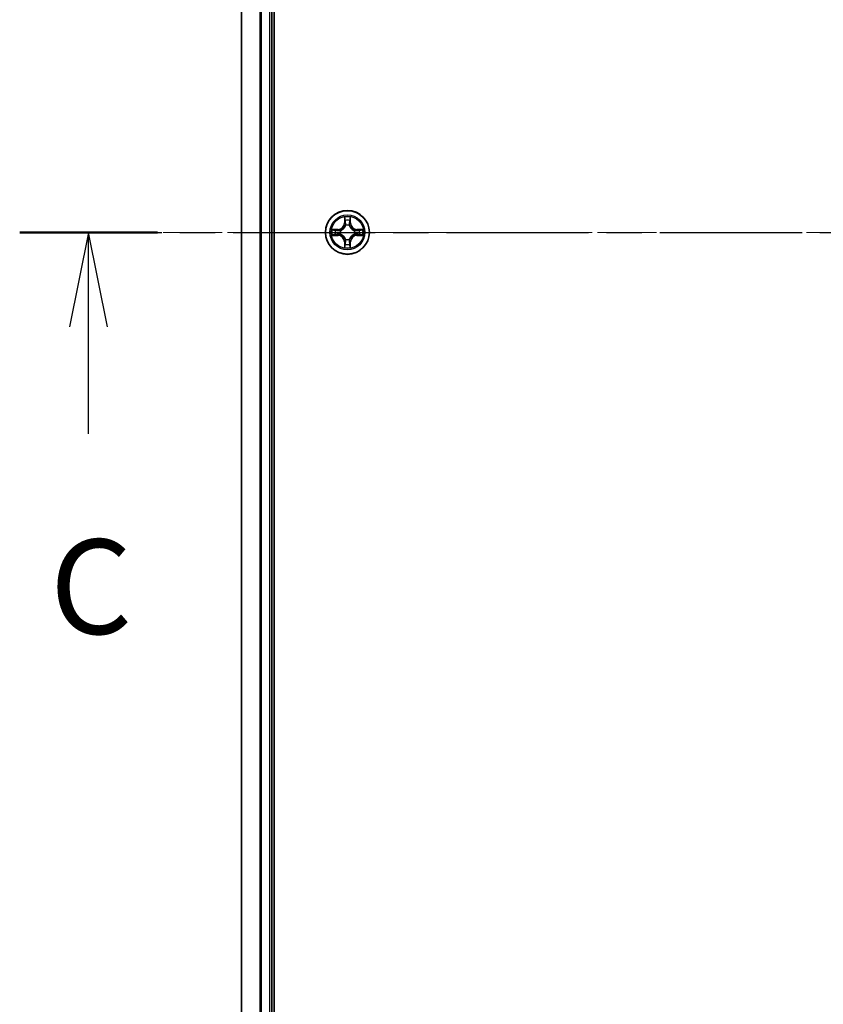
# Model space of a CAD drawing. Units: millimetres. Extents: x 0 to 6968, y 0 to 1405.
# Drawn here: x 1710 to 1816, y 1015 to 1145 of the extents above; entities that cross this region are included whole.
import ezdxf

# ---------------------------------------------------------------- set-up
doc = ezdxf.new("R2010")
doc.units = ezdxf.units.MM
doc.linetypes.add('CHAIN', pattern=[0.3543, 0.2362, -0.0295, 0.0591, -0.0295])
doc.layers.add('Centerline (ISO)', color=7, linetype='Continuous', lineweight=18, true_color=0x80ffff)
for name, color, linetype, lineweight in [('Section Line (ISO)', 7, 'CHAIN', 25), ('Visible (ISO)', 7, 'Continuous', 35), ('Visible Narrow (ISO)', 7, 'Continuous', 25)]:
    doc.layers.add(name, color=color, linetype=linetype, lineweight=lineweight)
doc.styles.add('Note Text (TK)', font='MS PGothic.ttf')

# ---------------------------------------------------------------- blocks, each defined once
blk = doc.blocks.new('2dTransSection4')
at = {"layer": 'Section Line (ISO)', "linetype": 'CHAIN', "ltscale": 15.906456}
blk.add_line((158.911, 231.339), (201.996, 231.339), dxfattribs=at)
at = {"layer": 'Section Line (ISO)', "linetype": 'Continuous', "lineweight": 50}
for p, q in [((158.911, 231.339), (162.547, 231.339)), ((198.361, 231.339), (201.996, 231.339))]:
    blk.add_line(p, q, dxfattribs=at)
at = {"layer": 'Section Line (ISO)', "linetype": 'Continuous'}
for p, q in [((160.729, 231.339), (160.229, 228.839)), ((160.729, 228.839), (160.729, 231.339)), ((161.229, 228.839), (160.729, 231.339)), ((200.179, 231.339), (199.679, 228.839)), ((200.179, 228.839), (200.179, 231.339)), ((200.679, 228.839), (200.179, 231.339)), ((160.729, 226.018), (160.729, 228.839)), ((200.179, 226.018), (200.179, 228.839))]:
    blk.add_line(p, q, dxfattribs=at)
at = {"layer": 'Section Line (ISO)', "char_height": 2.5, "attachment_point": 7, "style": 'Note Text (TK)'}
for insert in [(159.71, 219.945), (199.16, 219.945)]:
    blk.add_mtext('C', dxfattribs=dict(at, insert=insert))

msp = doc.modelspace()

# ---------------------------------------------------------------- linework, layer by layer
at = {"layer": 'Centerline (ISO)', "linetype": 'CHAIN', "ltscale": 23.990969}
msp.add_line((1719.9884, 1116.6929), (1909.9549, 1116.6929), dxfattribs=at)
at = {"layer": 'Visible (ISO)'}
for p, q in [((1743.1424, 921.6929), (1743.1424, 1311.6929)), ((1738.8424, 1306.6929), (1738.8424, 926.6929)), ((1742.8424, 926.6929), (1742.8424, 1306.6929))]:
    msp.add_line(p, q, dxfattribs=at)
msp.add_circle((1752.8424, 1116.6929), 2.9, dxfattribs=at)
at = {"layer": 'Visible Narrow (ISO)'}
for p, q in [((1738.912, 926.6929), (1738.912, 1306.6929)), ((1741.2525, 1306.6929), (1741.2525, 926.6929)), ((1741.4829, 926.6929), (1741.4829, 1306.6929)), ((1742.5424, 1306.6929), (1742.5424, 926.6929)), ((1752.452, 1118.7156), (1752.4384, 1117.9361)), ((1752.4882, 1117.9352), (1752.4384, 1117.9361)), ((1752.4882, 1117.9352), (1752.4967, 1118.4253)), ((1752.4882, 1117.9352), (1752.5608, 1117.934)), ((1752.6013, 1117.6092), (1752.5959, 1117.6298)), ((1753.089, 1117.6298), (1753.0835, 1117.6092)), ((1753.1967, 1117.9352), (1753.124, 1117.934)), ((1753.1881, 1118.4253), (1753.1967, 1117.9352)), ((1753.1967, 1117.9352), (1753.2465, 1117.9361)), ((1753.2465, 1117.9361), (1753.2329, 1118.7156)), ((1751.5992, 1117.0969), (1750.8197, 1117.0833)), ((1750.8197, 1116.3024), (1751.5992, 1116.2888)), ((1751.11, 1117.0386), (1751.6001, 1117.0471)), ((1751.6001, 1116.3386), (1751.11, 1116.3472)), ((1751.6001, 1117.0471), (1751.5992, 1117.0969)), ((1751.6001, 1116.3386), (1751.5992, 1116.2888)), ((1751.6001, 1117.0471), (1751.6014, 1116.9745)), ((1751.6001, 1116.3386), (1751.6014, 1116.4113)), ((1751.9055, 1116.9394), (1751.9261, 1116.934)), ((1751.9261, 1116.4518), (1751.9055, 1116.4464)), ((1753.7587, 1116.934), (1753.7793, 1116.9394)), ((1753.7793, 1116.4464), (1753.7587, 1116.4518)), ((1754.0848, 1117.0471), (1754.0835, 1116.9745)), ((1754.0848, 1116.3386), (1754.0835, 1116.4113)), ((1754.0848, 1117.0471), (1754.0856, 1117.0969)), ((1754.0848, 1117.0471), (1754.5748, 1117.0386)), ((1754.5748, 1116.3472), (1754.0848, 1116.3386)), ((1754.0848, 1116.3386), (1754.0856, 1116.2888)), ((1754.8652, 1117.0833), (1754.0856, 1117.0969)), ((1754.0856, 1116.2888), (1754.8652, 1116.3024)), ((1752.4882, 1115.4506), (1752.4384, 1115.4497)), ((1752.4384, 1115.4497), (1752.452, 1114.6702)), ((1752.4882, 1115.4506), (1752.5608, 1115.4518)), ((1752.4967, 1114.9605), (1752.4882, 1115.4506)), ((1752.5959, 1115.756), (1752.6013, 1115.7766)), ((1753.0835, 1115.7766), (1753.089, 1115.756)), ((1753.1967, 1115.4506), (1753.124, 1115.4518)), ((1753.1967, 1115.4506), (1753.1881, 1114.9605)), ((1753.1967, 1115.4506), (1753.2465, 1115.4497)), ((1753.2329, 1114.6702), (1753.2465, 1115.4497))]:
    msp.add_line(p, q, dxfattribs=at)
for radius in [2.8677, 2.3092, 2.1415]:
    msp.add_circle((1752.8424, 1116.6929), radius, dxfattribs=at)
for centre, radius, start, end in [((1751.5843, 1117.951), 0.8542, 271, 359), ((1751.5843, 1117.951), 0.904, 271, 359), ((1752.8424, 1116.6929), 2.0601, 79.074582, 100.925418), ((1752.8424, 1116.6929), 1.6122, 79.692479, 100.307521), ((1752.8424, 1116.6929), 0.9688, 75.258044, 104.741956), ((1752.8424, 1116.6929), 0.9475, 75.258044, 104.741956), ((1754.1005, 1117.951), 0.904, 181, 269), ((1754.1005, 1117.951), 0.8542, 181, 269), ((1752.8424, 1116.6929), 2.0601, 169.074582, 190.925418), ((1752.8424, 1116.6929), 1.6122, 169.692479, 190.307521), ((1751.5843, 1115.4348), 0.8542, 1, 89), ((1751.5843, 1115.4348), 0.904, 1, 89), ((1752.8424, 1116.6929), 0.9688, 165.258044, 194.741956), ((1752.8424, 1116.6929), 0.9475, 165.258044, 194.741956), ((1754.1005, 1115.4348), 0.904, 91, 179), ((1754.1005, 1115.4348), 0.8542, 91, 179), ((1752.8424, 1116.6929), 0.9475, 345.258044, 14.741956), ((1752.8424, 1116.6929), 0.9688, 345.258044, 14.741956), ((1752.8424, 1116.6929), 1.6122, 349.692479, 10.307521), ((1752.8424, 1116.6929), 2.0601, 349.074582, 10.925418), ((1752.8424, 1116.6929), 1.6122, 259.692479, 280.307521), ((1752.8424, 1116.6929), 0.9688, 255.258044, 284.741956), ((1752.8424, 1116.6929), 0.9475, 255.258044, 284.741956), ((1752.8424, 1116.6929), 2.0601, 259.074582, 280.925418)]:
    msp.add_arc(centre, radius, start, end, dxfattribs=at)
for centre, major_axis, ratio, start_param, end_param in [((1752.5465, 1118.4244), (-0.05, -0.002), 0.54850665, 4.7835784, 6.17876057), ((1752.562, 1118.235), (-0.0494, -0.008), 0.89574018, 4.73044269, 6.08586581), ((1752.6073, 1117.5865), (-0.0492, 0.0091), 0.87684642, 5.10328313, 6.10089396), ((1752.6073, 1117.5865), (-0.0477, 0.0149), 0.41070123, 4.96449783, 6.18744952), ((1752.6106, 1117.9331), (-0.0494, -0.008), 0.89572054, 4.73483766, 6.08588361), ((1753.0742, 1117.9331), (0.0494, -0.008), 0.89572054, 0.1973017, 1.54834765), ((1753.0776, 1117.5865), (0.0477, 0.0149), 0.41070123, 0.09573579, 1.31868747), ((1753.0776, 1117.5865), (0.0492, 0.0091), 0.87684641, 0.18229136, 1.17990219), ((1753.1229, 1118.235), (0.0494, -0.008), 0.89574018, 0.19731949, 1.55274262), ((1753.1383, 1118.4244), (0.05, -0.002), 0.54850665, 0.10442473, 1.4996069), ((1751.1109, 1116.9888), (0.002, 0.05), 0.54850665, 0.10442473, 1.4996069), ((1751.1109, 1116.397), (0.002, -0.05), 0.54850665, 4.7835784, 6.17876057), ((1751.3003, 1116.9734), (0.008, 0.0494), 0.89574018, 0.19731949, 1.55274262), ((1751.3003, 1116.4124), (0.008, -0.0494), 0.89574018, 4.73044269, 6.08586581), ((1751.6022, 1116.9247), (0.008, 0.0494), 0.89572054, 0.1973017, 1.54834765), ((1751.6022, 1116.4611), (0.008, -0.0494), 0.89572054, 4.73483766, 6.08588361), ((1751.9488, 1116.928), (-0.0091, 0.0492), 0.87684641, 0.18229136, 1.17990219), ((1751.9488, 1116.4578), (-0.0091, -0.0492), 0.87684642, 5.10328313, 6.10089396), ((1751.9488, 1116.928), (-0.0149, 0.0477), 0.41070123, 0.09573579, 1.31868747), ((1751.9488, 1116.4578), (-0.0149, -0.0477), 0.41070123, 4.96449783, 6.18744952), ((1753.736, 1116.928), (0.0091, 0.0492), 0.87684642, 5.10328313, 6.10089396), ((1753.736, 1116.928), (0.0149, 0.0477), 0.41070123, 4.96449783, 6.18744952), ((1753.736, 1116.4578), (0.0149, -0.0477), 0.41070123, 0.09573579, 1.31868747), ((1753.736, 1116.4578), (0.0091, -0.0492), 0.87684641, 0.18229136, 1.17990219), ((1754.0826, 1116.9247), (-0.008, 0.0494), 0.89572054, 4.73483766, 6.08588361), ((1754.0826, 1116.4611), (-0.008, -0.0494), 0.89572054, 0.1973017, 1.54834765), ((1754.3845, 1116.9734), (-0.008, 0.0494), 0.89574018, 4.73044269, 6.08586581), ((1754.3845, 1116.4124), (-0.008, -0.0494), 0.89574018, 0.19731949, 1.55274262), ((1754.5739, 1116.9888), (-0.002, 0.05), 0.54850665, 4.7835784, 6.17876057), ((1754.5739, 1116.397), (-0.002, -0.05), 0.54850665, 0.10442473, 1.4996069), ((1752.562, 1115.1508), (-0.0494, 0.008), 0.89574018, 0.19731949, 1.55274262), ((1752.6073, 1115.7993), (-0.0492, -0.0091), 0.87684641, 0.18229136, 1.17990219), ((1752.6073, 1115.7993), (-0.0477, -0.0149), 0.41070123, 0.09573579, 1.31868747), ((1752.6106, 1115.4527), (-0.0494, 0.008), 0.89572054, 0.1973017, 1.54834765), ((1753.0742, 1115.4527), (0.0494, 0.008), 0.89572054, 4.73483766, 6.08588361), ((1753.0776, 1115.7993), (0.0477, -0.0149), 0.41070123, 4.96449783, 6.18744952), ((1753.0776, 1115.7993), (0.0492, -0.0091), 0.87684642, 5.10328313, 6.10089396), ((1753.1229, 1115.1508), (0.0494, 0.008), 0.89574018, 4.73044269, 6.08586581), ((1752.5465, 1114.9614), (-0.05, 0.002), 0.54850665, 0.10442473, 1.4996069), ((1753.1383, 1114.9614), (0.05, 0.002), 0.54850665, 4.7835784, 6.17876057)]:
    msp.add_ellipse(centre, major_axis=major_axis, ratio=ratio, start_param=start_param, end_param=end_param, dxfattribs=at)
for points, knots in [([(1751.9261, 1116.934), (1751.942, 1116.9392), (1751.9579, 1116.9447), (1752.0539, 1116.9813), (1752.133, 1117.023), (1752.2557, 1117.1108), (1752.3013, 1117.1495), (1752.3436, 1117.1917), (1752.3858, 1117.234), (1752.4245, 1117.2797), (1752.5124, 1117.4023), (1752.5541, 1117.4814), (1752.5906, 1117.5774), (1752.5962, 1117.5933), (1752.6013, 1117.6092)], [-0.174866013, -0.174866013, -0.174866013, -0.174866013, -0.16940495, -0.16940495, -0.141674077, -0.141674077, -0.124342281, -0.124342281, -0.124342281, -0.107010485, -0.107010485, -0.079279611, -0.079279611, -0.073818549, -0.073818549, -0.073818549, -0.073818549]), ([(1752.5604, 1117.6032), (1752.5557, 1117.5881), (1752.5506, 1117.573), (1752.5174, 1117.4818), (1752.4795, 1117.4068), (1752.3993, 1117.2918), (1752.364, 1117.2494), (1752.325, 1117.2104), (1752.286, 1117.1714), (1752.2435, 1117.136), (1752.1285, 1117.0558), (1752.0536, 1117.0179), (1751.9623, 1116.9847), (1751.9472, 1116.9796), (1751.9321, 1116.9749)], [0.073818549, 0.073818549, 0.073818549, 0.073818549, 0.079279611, 0.079279611, 0.107010485, 0.107010485, 0.124342281, 0.124342281, 0.124342281, 0.141674077, 0.141674077, 0.16940495, 0.16940495, 0.174866013, 0.174866013, 0.174866013, 0.174866013]), ([(1752.5419, 1118.4516), (1752.5415, 1118.4667), (1752.5394, 1118.4822), (1752.5309, 1118.5231), (1752.5227, 1118.5487), (1752.5046, 1118.5974), (1752.495, 1118.6204), (1752.4742, 1118.6676), (1752.463, 1118.6917), (1752.452, 1118.7156)], [0, 0, 0, 0, 0.0059340385, 0.0059340385, 0.0154285, 0.0154285, 0.0237449879, 0.0237449879, 0.0323943032, 0.0323943032, 0.0323943032, 0.0323943032]), ([(1752.452, 1118.7156), (1752.4575, 1118.6893), (1752.4631, 1118.6628), (1752.4735, 1118.6109), (1752.4783, 1118.5855), (1752.4873, 1118.532), (1752.4913, 1118.5038), (1752.4955, 1118.4588), (1752.4965, 1118.4418), (1752.4967, 1118.4253)], [-0.0323943032, -0.0323943032, -0.0323943032, -0.0323943032, -0.0237449879, -0.0237449879, -0.0154285, -0.0154285, -0.0059340385, -0.0059340385, 0, 0, 0, 0]), ([(1752.4967, 1118.4253), (1752.4983, 1118.3849), (1752.5005, 1118.3481), (1752.5057, 1118.2841), (1752.5088, 1118.2571), (1752.5122, 1118.2359)], [0, 0, 0, 0, 0.014491423, 0.014491423, 0.0289828459, 0.0289828459, 0.0289828459, 0.0289828459]), ([(1752.5122, 1118.2359), (1752.5203, 1118.1855), (1752.5284, 1118.1352), (1752.5446, 1118.0346), (1752.5527, 1117.9843), (1752.5608, 1117.934)], [0, 0, 0, 0, 0.0343899271, 0.0343899271, 0.0687798542, 0.0687798542, 0.0687798542, 0.0687798542]), ([(1752.554, 1118.2791), (1752.5509, 1118.2983), (1752.5483, 1118.323), (1752.5443, 1118.3813), (1752.5428, 1118.4148), (1752.5419, 1118.4516)], [-0.0289828459, -0.0289828459, -0.0289828459, -0.0289828459, -0.014491423, -0.014491423, 0, 0, 0, 0]), ([(1752.6024, 1117.9771), (1752.5943, 1118.0274), (1752.5863, 1118.0778), (1752.5701, 1118.1784), (1752.562, 1118.2287), (1752.554, 1118.2791)], [-0.0687798542, -0.0687798542, -0.0687798542, -0.0687798542, -0.0343899271, -0.0343899271, 0, 0, 0, 0]), ([(1752.5608, 1117.934), (1752.5724, 1117.8656), (1752.577, 1117.7959), (1752.5719, 1117.6847), (1752.5676, 1117.6444), (1752.5604, 1117.6032)], [0, 0, 0, 0, 0.0491206273, 0.0491206273, 0.0764653604, 0.0764653604, 0.0764653604, 0.0764653604]), ([(1752.5959, 1117.6298), (1752.6047, 1117.6731), (1752.6101, 1117.7154), (1752.6177, 1117.8321), (1752.6139, 1117.9052), (1752.6024, 1117.9771)], [-0.0764653604, -0.0764653604, -0.0764653604, -0.0764653604, -0.0491206273, -0.0491206273, 0, 0, 0, 0]), ([(1753.0825, 1117.9771), (1753.071, 1117.9052), (1753.0671, 1117.8321), (1753.0747, 1117.7154), (1753.0801, 1117.6731), (1753.089, 1117.6298)], [-0.0982412545, -0.0982412545, -0.0982412545, -0.0982412545, -0.0491206273, -0.0491206273, -0.0217758941, -0.0217758941, -0.0217758941, -0.0217758941]), ([(1753.1309, 1118.2791), (1753.1228, 1118.2287), (1753.1147, 1118.1784), (1753.0986, 1118.0778), (1753.0905, 1118.0274), (1753.0825, 1117.9771)], [-0.0687798542, -0.0687798542, -0.0687798542, -0.0687798542, -0.0343899271, -0.0343899271, 0, 0, 0, 0]), ([(1753.0835, 1117.6092), (1753.0887, 1117.5933), (1753.0943, 1117.5774), (1753.1308, 1117.4814), (1753.1725, 1117.4023), (1753.2604, 1117.2797), (1753.299, 1117.234), (1753.3413, 1117.1917), (1753.3835, 1117.1495), (1753.4292, 1117.1108), (1753.5519, 1117.023), (1753.631, 1116.9813), (1753.727, 1116.9447), (1753.7428, 1116.9392), (1753.7587, 1116.934)], [-0.174866013, -0.174866013, -0.174866013, -0.174866013, -0.16940495, -0.16940495, -0.141674077, -0.141674077, -0.124342281, -0.124342281, -0.124342281, -0.107010485, -0.107010485, -0.079279611, -0.079279611, -0.073818549, -0.073818549, -0.073818549, -0.073818549]), ([(1753.1245, 1117.6032), (1753.1172, 1117.6444), (1753.1129, 1117.6847), (1753.1078, 1117.7959), (1753.1124, 1117.8656), (1753.124, 1117.934)], [0.0217758941, 0.0217758941, 0.0217758941, 0.0217758941, 0.0491206273, 0.0491206273, 0.0982412545, 0.0982412545, 0.0982412545, 0.0982412545]), ([(1753.124, 1117.934), (1753.1322, 1117.9843), (1753.1403, 1118.0346), (1753.1565, 1118.1352), (1753.1646, 1118.1855), (1753.1727, 1118.2359)], [0, 0, 0, 0, 0.0343899271, 0.0343899271, 0.0687798542, 0.0687798542, 0.0687798542, 0.0687798542]), ([(1753.7527, 1116.9749), (1753.7376, 1116.9796), (1753.7225, 1116.9847), (1753.6313, 1117.0179), (1753.5564, 1117.0558), (1753.4414, 1117.136), (1753.3989, 1117.1714), (1753.3599, 1117.2104), (1753.3209, 1117.2494), (1753.2855, 1117.2918), (1753.2053, 1117.4068), (1753.1675, 1117.4818), (1753.1342, 1117.573), (1753.1292, 1117.5881), (1753.1245, 1117.6032)], [0.073818549, 0.073818549, 0.073818549, 0.073818549, 0.079279611, 0.079279611, 0.107010485, 0.107010485, 0.124342281, 0.124342281, 0.124342281, 0.141674077, 0.141674077, 0.16940495, 0.16940495, 0.174866013, 0.174866013, 0.174866013, 0.174866013]), ([(1753.143, 1118.4516), (1753.1421, 1118.4151), (1753.1406, 1118.3817), (1753.1366, 1118.3233), (1753.134, 1118.2985), (1753.1309, 1118.2791)], [-0.0289828459, -0.0289828459, -0.0289828459, -0.0289828459, -0.0145850634, -0.0145850634, 0, 0, 0, 0]), ([(1753.2329, 1118.7156), (1753.2194, 1118.6865), (1753.2058, 1118.6571), (1753.1772, 1118.5905), (1753.1629, 1118.5538), (1753.1475, 1118.4952), (1753.1435, 1118.4729), (1753.143, 1118.4516)], [-0.0003383294, -0.0003383294, -0.0003383294, -0.0003383294, 0.0102009359, 0.0102009359, 0.0236501899, 0.0236501899, 0.0320559737, 0.0320559737, 0.0320559737, 0.0320559737]), ([(1753.1727, 1118.2359), (1753.1761, 1118.2572), (1753.1792, 1118.2845), (1753.1844, 1118.3486), (1753.1865, 1118.3852), (1753.1881, 1118.4253)], [0, 0, 0, 0, 0.0145850634, 0.0145850634, 0.0289828459, 0.0289828459, 0.0289828459, 0.0289828459]), ([(1753.1881, 1118.4253), (1753.1884, 1118.4487), (1753.1903, 1118.4731), (1753.198, 1118.5375), (1753.2051, 1118.5779), (1753.2193, 1118.6512), (1753.2261, 1118.6836), (1753.2329, 1118.7156)], [-0.0320559737, -0.0320559737, -0.0320559737, -0.0320559737, -0.0236501899, -0.0236501899, -0.0102009359, -0.0102009359, 0.0003383294, 0.0003383294, 0.0003383294, 0.0003383294]), ([(1751.11, 1117.0386), (1751.0866, 1117.0389), (1751.0622, 1117.0408), (1750.9978, 1117.0484), (1750.9574, 1117.0555), (1750.8842, 1117.0698), (1750.8518, 1117.0766), (1750.8197, 1117.0833)], [-0.0320559737, -0.0320559737, -0.0320559737, -0.0320559737, -0.0236501899, -0.0236501899, -0.0102009359, -0.0102009359, 0.0003383294, 0.0003383294, 0.0003383294, 0.0003383294]), ([(1750.8197, 1117.0833), (1750.8488, 1117.0699), (1750.8783, 1117.0562), (1750.9448, 1117.0277), (1750.9816, 1117.0133), (1751.0402, 1116.9979), (1751.0624, 1116.994), (1751.0837, 1116.9934)], [-0.0003383294, -0.0003383294, -0.0003383294, -0.0003383294, 0.0102009359, 0.0102009359, 0.0236501899, 0.0236501899, 0.0320559737, 0.0320559737, 0.0320559737, 0.0320559737]), ([(1751.0837, 1116.3924), (1751.0687, 1116.392), (1751.0532, 1116.3899), (1751.0122, 1116.3814), (1750.9866, 1116.3732), (1750.9379, 1116.3551), (1750.9149, 1116.3454), (1750.8677, 1116.3247), (1750.8436, 1116.3135), (1750.8197, 1116.3024)], [0, 0, 0, 0, 0.0059340385, 0.0059340385, 0.0154285, 0.0154285, 0.0237449879, 0.0237449879, 0.0323943032, 0.0323943032, 0.0323943032, 0.0323943032]), ([(1750.8197, 1116.3024), (1750.846, 1116.308), (1750.8726, 1116.3136), (1750.9245, 1116.3239), (1750.9498, 1116.3287), (1751.0034, 1116.3377), (1751.0315, 1116.3418), (1751.0765, 1116.346), (1751.0935, 1116.347), (1751.11, 1116.3472)], [-0.0323943032, -0.0323943032, -0.0323943032, -0.0323943032, -0.0237449879, -0.0237449879, -0.0154285, -0.0154285, -0.0059340385, -0.0059340385, 0, 0, 0, 0]), ([(1751.0837, 1116.9934), (1751.1203, 1116.9925), (1751.1536, 1116.9911), (1751.212, 1116.987), (1751.2369, 1116.9844), (1751.2563, 1116.9814)], [-0.0289828459, -0.0289828459, -0.0289828459, -0.0289828459, -0.0145850634, -0.0145850634, 0, 0, 0, 0]), ([(1751.2563, 1116.4044), (1751.237, 1116.4014), (1751.2123, 1116.3988), (1751.1541, 1116.3948), (1751.1205, 1116.3933), (1751.0837, 1116.3924)], [-0.0289828459, -0.0289828459, -0.0289828459, -0.0289828459, -0.014491423, -0.014491423, 0, 0, 0, 0]), ([(1751.2995, 1117.0232), (1751.2781, 1117.0266), (1751.2508, 1117.0297), (1751.1868, 1117.0349), (1751.1501, 1117.037), (1751.11, 1117.0386)], [0, 0, 0, 0, 0.0145850634, 0.0145850634, 0.0289828459, 0.0289828459, 0.0289828459, 0.0289828459]), ([(1751.11, 1116.3472), (1751.1504, 1116.3488), (1751.1872, 1116.351), (1751.2512, 1116.3562), (1751.2783, 1116.3592), (1751.2995, 1116.3626)], [0, 0, 0, 0, 0.014491423, 0.014491423, 0.0289828459, 0.0289828459, 0.0289828459, 0.0289828459]), ([(1751.2563, 1116.9814), (1751.3066, 1116.9733), (1751.3569, 1116.9652), (1751.4576, 1116.9491), (1751.5079, 1116.941), (1751.5582, 1116.9329)], [-0.0687798542, -0.0687798542, -0.0687798542, -0.0687798542, -0.0343899271, -0.0343899271, 0, 0, 0, 0]), ([(1751.5582, 1116.4529), (1751.5079, 1116.4448), (1751.4576, 1116.4367), (1751.3569, 1116.4206), (1751.3066, 1116.4125), (1751.2563, 1116.4044)], [-0.0687798542, -0.0687798542, -0.0687798542, -0.0687798542, -0.0343899271, -0.0343899271, 0, 0, 0, 0]), ([(1751.6014, 1116.9745), (1751.551, 1116.9826), (1751.5007, 1116.9907), (1751.4001, 1117.0069), (1751.3498, 1117.015), (1751.2995, 1117.0232)], [0, 0, 0, 0, 0.0343899271, 0.0343899271, 0.0687798542, 0.0687798542, 0.0687798542, 0.0687798542]), ([(1751.2995, 1116.3626), (1751.3498, 1116.3707), (1751.4001, 1116.3789), (1751.5007, 1116.3951), (1751.551, 1116.4032), (1751.6014, 1116.4113)], [0, 0, 0, 0, 0.0343899271, 0.0343899271, 0.0687798542, 0.0687798542, 0.0687798542, 0.0687798542]), ([(1751.5582, 1116.9329), (1751.6301, 1116.9214), (1751.7032, 1116.9176), (1751.8199, 1116.9252), (1751.8622, 1116.9306), (1751.9055, 1116.9394)], [-0.0982412545, -0.0982412545, -0.0982412545, -0.0982412545, -0.0491206273, -0.0491206273, -0.0217758941, -0.0217758941, -0.0217758941, -0.0217758941]), ([(1751.9055, 1116.4464), (1751.8622, 1116.4552), (1751.8199, 1116.4606), (1751.7032, 1116.4682), (1751.6301, 1116.4644), (1751.5582, 1116.4529)], [-0.0764653604, -0.0764653604, -0.0764653604, -0.0764653604, -0.0491206273, -0.0491206273, 0, 0, 0, 0]), ([(1751.9321, 1116.9749), (1751.8909, 1116.9677), (1751.8506, 1116.9634), (1751.7394, 1116.9583), (1751.6698, 1116.9629), (1751.6014, 1116.9745)], [0.0217758941, 0.0217758941, 0.0217758941, 0.0217758941, 0.0491206273, 0.0491206273, 0.0982412545, 0.0982412545, 0.0982412545, 0.0982412545]), ([(1751.6014, 1116.4113), (1751.6698, 1116.4229), (1751.7394, 1116.4275), (1751.8506, 1116.4224), (1751.8909, 1116.4181), (1751.9321, 1116.4108)], [0, 0, 0, 0, 0.0491206273, 0.0491206273, 0.0764653604, 0.0764653604, 0.0764653604, 0.0764653604]), ([(1752.6013, 1115.7766), (1752.5962, 1115.7925), (1752.5906, 1115.8083), (1752.5541, 1115.9044), (1752.5124, 1115.9835), (1752.4245, 1116.1061), (1752.3858, 1116.1518), (1752.3436, 1116.1941), (1752.3013, 1116.2363), (1752.2557, 1116.275), (1752.133, 1116.3628), (1752.0539, 1116.4045), (1751.9579, 1116.441), (1751.942, 1116.4466), (1751.9261, 1116.4518)], [-0.174866013, -0.174866013, -0.174866013, -0.174866013, -0.16940495, -0.16940495, -0.141674077, -0.141674077, -0.124342281, -0.124342281, -0.124342281, -0.107010485, -0.107010485, -0.079279611, -0.079279611, -0.073818549, -0.073818549, -0.073818549, -0.073818549]), ([(1751.9321, 1116.4108), (1751.9472, 1116.4062), (1751.9623, 1116.4011), (1752.0536, 1116.3679), (1752.1285, 1116.33), (1752.2435, 1116.2498), (1752.286, 1116.2144), (1752.325, 1116.1754), (1752.364, 1116.1364), (1752.3993, 1116.094), (1752.4795, 1115.979), (1752.5174, 1115.904), (1752.5506, 1115.8128), (1752.5557, 1115.7977), (1752.5604, 1115.7826)], [0.073818549, 0.073818549, 0.073818549, 0.073818549, 0.079279611, 0.079279611, 0.107010485, 0.107010485, 0.124342281, 0.124342281, 0.124342281, 0.141674077, 0.141674077, 0.16940495, 0.16940495, 0.174866013, 0.174866013, 0.174866013, 0.174866013]), ([(1753.7587, 1116.4518), (1753.7428, 1116.4466), (1753.727, 1116.441), (1753.631, 1116.4045), (1753.5519, 1116.3628), (1753.4292, 1116.275), (1753.3835, 1116.2363), (1753.3413, 1116.1941), (1753.299, 1116.1518), (1753.2604, 1116.1061), (1753.1725, 1115.9835), (1753.1308, 1115.9044), (1753.0943, 1115.8083), (1753.0887, 1115.7925), (1753.0835, 1115.7766)], [-0.174866013, -0.174866013, -0.174866013, -0.174866013, -0.16940495, -0.16940495, -0.141674077, -0.141674077, -0.124342281, -0.124342281, -0.124342281, -0.107010485, -0.107010485, -0.079279611, -0.079279611, -0.073818549, -0.073818549, -0.073818549, -0.073818549]), ([(1753.1245, 1115.7826), (1753.1292, 1115.7977), (1753.1342, 1115.8128), (1753.1675, 1115.904), (1753.2053, 1115.979), (1753.2855, 1116.094), (1753.3209, 1116.1364), (1753.3599, 1116.1754), (1753.3989, 1116.2144), (1753.4414, 1116.2498), (1753.5564, 1116.33), (1753.6313, 1116.3679), (1753.7225, 1116.4011), (1753.7376, 1116.4062), (1753.7527, 1116.4108)], [0.073818549, 0.073818549, 0.073818549, 0.073818549, 0.079279611, 0.079279611, 0.107010485, 0.107010485, 0.124342281, 0.124342281, 0.124342281, 0.141674077, 0.141674077, 0.16940495, 0.16940495, 0.174866013, 0.174866013, 0.174866013, 0.174866013]), ([(1754.0835, 1116.9745), (1754.0151, 1116.9629), (1753.9454, 1116.9583), (1753.8343, 1116.9634), (1753.794, 1116.9677), (1753.7527, 1116.9749)], [0, 0, 0, 0, 0.0491206273, 0.0491206273, 0.0764653604, 0.0764653604, 0.0764653604, 0.0764653604]), ([(1753.7527, 1116.4108), (1753.794, 1116.4181), (1753.8343, 1116.4224), (1753.9454, 1116.4275), (1754.0151, 1116.4229), (1754.0835, 1116.4113)], [0.0217758941, 0.0217758941, 0.0217758941, 0.0217758941, 0.0491206273, 0.0491206273, 0.0982412545, 0.0982412545, 0.0982412545, 0.0982412545]), ([(1753.7793, 1116.9394), (1753.8227, 1116.9306), (1753.8649, 1116.9252), (1753.9816, 1116.9176), (1754.0548, 1116.9214), (1754.1266, 1116.9329)], [-0.0764653604, -0.0764653604, -0.0764653604, -0.0764653604, -0.0491206273, -0.0491206273, 0, 0, 0, 0]), ([(1754.1266, 1116.4529), (1754.0548, 1116.4644), (1753.9816, 1116.4682), (1753.8649, 1116.4606), (1753.8227, 1116.4552), (1753.7793, 1116.4464)], [-0.0982412545, -0.0982412545, -0.0982412545, -0.0982412545, -0.0491206273, -0.0491206273, -0.0217758941, -0.0217758941, -0.0217758941, -0.0217758941]), ([(1754.3854, 1117.0232), (1754.3351, 1117.015), (1754.2848, 1117.0069), (1754.1841, 1116.9907), (1754.1338, 1116.9826), (1754.0835, 1116.9745)], [0, 0, 0, 0, 0.0343899271, 0.0343899271, 0.0687798542, 0.0687798542, 0.0687798542, 0.0687798542]), ([(1754.0835, 1116.4113), (1754.1338, 1116.4032), (1754.1841, 1116.3951), (1754.2848, 1116.3789), (1754.3351, 1116.3707), (1754.3854, 1116.3626)], [0, 0, 0, 0, 0.0343899271, 0.0343899271, 0.0687798542, 0.0687798542, 0.0687798542, 0.0687798542]), ([(1754.1266, 1116.9329), (1754.177, 1116.941), (1754.2273, 1116.9491), (1754.3279, 1116.9652), (1754.3783, 1116.9733), (1754.4286, 1116.9814)], [-0.0687798542, -0.0687798542, -0.0687798542, -0.0687798542, -0.0343899271, -0.0343899271, 0, 0, 0, 0]), ([(1754.4286, 1116.4044), (1754.3783, 1116.4125), (1754.3279, 1116.4206), (1754.2273, 1116.4367), (1754.177, 1116.4448), (1754.1266, 1116.4529)], [-0.0687798542, -0.0687798542, -0.0687798542, -0.0687798542, -0.0343899271, -0.0343899271, 0, 0, 0, 0]), ([(1754.5748, 1117.0386), (1754.5345, 1117.037), (1754.4976, 1117.0348), (1754.4337, 1117.0296), (1754.4066, 1117.0266), (1754.3854, 1117.0232)], [0, 0, 0, 0, 0.014491423, 0.014491423, 0.0289828459, 0.0289828459, 0.0289828459, 0.0289828459]), ([(1754.3854, 1116.3626), (1754.4067, 1116.3592), (1754.434, 1116.3561), (1754.4981, 1116.3509), (1754.5347, 1116.3488), (1754.5748, 1116.3472)], [0, 0, 0, 0, 0.0145850634, 0.0145850634, 0.0289828459, 0.0289828459, 0.0289828459, 0.0289828459]), ([(1754.4286, 1116.9814), (1754.4479, 1116.9844), (1754.4725, 1116.987), (1754.5308, 1116.991), (1754.5644, 1116.9925), (1754.6011, 1116.9934)], [-0.0289828459, -0.0289828459, -0.0289828459, -0.0289828459, -0.014491423, -0.014491423, 0, 0, 0, 0]), ([(1754.6011, 1116.3924), (1754.5646, 1116.3933), (1754.5312, 1116.3947), (1754.4729, 1116.3988), (1754.448, 1116.4014), (1754.4286, 1116.4044)], [-0.0289828459, -0.0289828459, -0.0289828459, -0.0289828459, -0.0145850634, -0.0145850634, 0, 0, 0, 0]), ([(1754.8652, 1117.0833), (1754.8388, 1117.0778), (1754.8123, 1117.0722), (1754.7604, 1117.0619), (1754.735, 1117.057), (1754.6815, 1117.0481), (1754.6533, 1117.044), (1754.6083, 1117.0398), (1754.5913, 1117.0388), (1754.5748, 1117.0386)], [-0.0323943032, -0.0323943032, -0.0323943032, -0.0323943032, -0.0237449879, -0.0237449879, -0.0154285, -0.0154285, -0.0059340385, -0.0059340385, 0, 0, 0, 0]), ([(1754.5748, 1116.3472), (1754.5982, 1116.3469), (1754.6226, 1116.345), (1754.687, 1116.3374), (1754.7275, 1116.3303), (1754.8007, 1116.316), (1754.8331, 1116.3092), (1754.8652, 1116.3024)], [-0.0320559737, -0.0320559737, -0.0320559737, -0.0320559737, -0.0236501899, -0.0236501899, -0.0102009359, -0.0102009359, 0.0003383294, 0.0003383294, 0.0003383294, 0.0003383294]), ([(1754.6011, 1116.9934), (1754.6162, 1116.9938), (1754.6317, 1116.9959), (1754.6726, 1117.0044), (1754.6983, 1117.0126), (1754.7469, 1117.0307), (1754.77, 1117.0404), (1754.8171, 1117.0611), (1754.8412, 1117.0723), (1754.8652, 1117.0833)], [0, 0, 0, 0, 0.0059340385, 0.0059340385, 0.0154285, 0.0154285, 0.0237449879, 0.0237449879, 0.0323943032, 0.0323943032, 0.0323943032, 0.0323943032]), ([(1754.8652, 1116.3024), (1754.836, 1116.3159), (1754.8066, 1116.3295), (1754.74, 1116.3581), (1754.7033, 1116.3725), (1754.6447, 1116.3879), (1754.6225, 1116.3918), (1754.6011, 1116.3924)], [-0.0003383294, -0.0003383294, -0.0003383294, -0.0003383294, 0.0102009359, 0.0102009359, 0.0236501899, 0.0236501899, 0.0320559737, 0.0320559737, 0.0320559737, 0.0320559737]), ([(1752.5122, 1115.1499), (1752.5087, 1115.1286), (1752.5057, 1115.1013), (1752.5005, 1115.0372), (1752.4983, 1115.0006), (1752.4967, 1114.9605)], [0, 0, 0, 0, 0.0145850634, 0.0145850634, 0.0289828459, 0.0289828459, 0.0289828459, 0.0289828459]), ([(1752.5608, 1115.4518), (1752.5527, 1115.4015), (1752.5446, 1115.3512), (1752.5284, 1115.2506), (1752.5203, 1115.2002), (1752.5122, 1115.1499)], [0, 0, 0, 0, 0.0343899271, 0.0343899271, 0.0687798542, 0.0687798542, 0.0687798542, 0.0687798542]), ([(1752.5419, 1114.9342), (1752.5428, 1114.9707), (1752.5443, 1115.0041), (1752.5483, 1115.0625), (1752.5509, 1115.0873), (1752.554, 1115.1067)], [-0.0289828459, -0.0289828459, -0.0289828459, -0.0289828459, -0.0145850634, -0.0145850634, 0, 0, 0, 0]), ([(1752.554, 1115.1067), (1752.562, 1115.1571), (1752.5701, 1115.2074), (1752.5863, 1115.308), (1752.5943, 1115.3584), (1752.6024, 1115.4087)], [-0.0687798542, -0.0687798542, -0.0687798542, -0.0687798542, -0.0343899271, -0.0343899271, 0, 0, 0, 0]), ([(1752.5604, 1115.7826), (1752.5676, 1115.7414), (1752.5719, 1115.7011), (1752.577, 1115.5899), (1752.5724, 1115.5202), (1752.5608, 1115.4518)], [0.0217758941, 0.0217758941, 0.0217758941, 0.0217758941, 0.0491206273, 0.0491206273, 0.0982412545, 0.0982412545, 0.0982412545, 0.0982412545]), ([(1752.6024, 1115.4087), (1752.6139, 1115.4806), (1752.6177, 1115.5537), (1752.6101, 1115.6704), (1752.6047, 1115.7127), (1752.5959, 1115.756)], [-0.0982412545, -0.0982412545, -0.0982412545, -0.0982412545, -0.0491206273, -0.0491206273, -0.0217758941, -0.0217758941, -0.0217758941, -0.0217758941]), ([(1753.089, 1115.756), (1753.0801, 1115.7127), (1753.0747, 1115.6704), (1753.0671, 1115.5537), (1753.071, 1115.4806), (1753.0825, 1115.4087)], [-0.0764653604, -0.0764653604, -0.0764653604, -0.0764653604, -0.0491206273, -0.0491206273, 0, 0, 0, 0]), ([(1753.0825, 1115.4087), (1753.0905, 1115.3584), (1753.0986, 1115.308), (1753.1147, 1115.2074), (1753.1228, 1115.1571), (1753.1309, 1115.1067)], [-0.0687798542, -0.0687798542, -0.0687798542, -0.0687798542, -0.0343899271, -0.0343899271, 0, 0, 0, 0]), ([(1753.124, 1115.4518), (1753.1124, 1115.5202), (1753.1078, 1115.5899), (1753.1129, 1115.7011), (1753.1172, 1115.7414), (1753.1245, 1115.7826)], [0, 0, 0, 0, 0.0491206273, 0.0491206273, 0.0764653604, 0.0764653604, 0.0764653604, 0.0764653604]), ([(1753.1727, 1115.1499), (1753.1646, 1115.2002), (1753.1565, 1115.2506), (1753.1403, 1115.3512), (1753.1322, 1115.4015), (1753.124, 1115.4518)], [0, 0, 0, 0, 0.0343899271, 0.0343899271, 0.0687798542, 0.0687798542, 0.0687798542, 0.0687798542]), ([(1753.1309, 1115.1067), (1753.134, 1115.0875), (1753.1365, 1115.0628), (1753.1406, 1115.0045), (1753.142, 1114.971), (1753.143, 1114.9342)], [-0.0289828459, -0.0289828459, -0.0289828459, -0.0289828459, -0.014491423, -0.014491423, 0, 0, 0, 0]), ([(1753.1881, 1114.9605), (1753.1865, 1115.0009), (1753.1844, 1115.0377), (1753.1792, 1115.1016), (1753.1761, 1115.1287), (1753.1727, 1115.1499)], [0, 0, 0, 0, 0.014491423, 0.014491423, 0.0289828459, 0.0289828459, 0.0289828459, 0.0289828459]), ([(1752.4967, 1114.9605), (1752.4965, 1114.9371), (1752.4945, 1114.9127), (1752.4869, 1114.8483), (1752.4798, 1114.8079), (1752.4655, 1114.7346), (1752.4587, 1114.7022), (1752.452, 1114.6702)], [-0.0320559737, -0.0320559737, -0.0320559737, -0.0320559737, -0.0236501899, -0.0236501899, -0.0102009359, -0.0102009359, 0.0003383294, 0.0003383294, 0.0003383294, 0.0003383294]), ([(1752.452, 1114.6702), (1752.4654, 1114.6993), (1752.4791, 1114.7287), (1752.5077, 1114.7953), (1752.522, 1114.832), (1752.5374, 1114.8906), (1752.5414, 1114.9129), (1752.5419, 1114.9342)], [-0.0003383294, -0.0003383294, -0.0003383294, -0.0003383294, 0.0102009359, 0.0102009359, 0.0236501899, 0.0236501899, 0.0320559737, 0.0320559737, 0.0320559737, 0.0320559737]), ([(1753.143, 1114.9342), (1753.1433, 1114.9191), (1753.1454, 1114.9036), (1753.154, 1114.8627), (1753.1621, 1114.8371), (1753.1802, 1114.7884), (1753.1899, 1114.7653), (1753.2107, 1114.7182), (1753.2218, 1114.6941), (1753.2329, 1114.6702)], [0, 0, 0, 0, 0.0059340385, 0.0059340385, 0.0154285, 0.0154285, 0.0237449879, 0.0237449879, 0.0323943032, 0.0323943032, 0.0323943032, 0.0323943032]), ([(1753.2329, 1114.6702), (1753.2273, 1114.6965), (1753.2218, 1114.723), (1753.2114, 1114.7749), (1753.2066, 1114.8003), (1753.1976, 1114.8538), (1753.1935, 1114.882), (1753.1893, 1114.927), (1753.1883, 1114.944), (1753.1881, 1114.9605)], [-0.0323943032, -0.0323943032, -0.0323943032, -0.0323943032, -0.0237449879, -0.0237449879, -0.0154285, -0.0154285, -0.0059340385, -0.0059340385, 0, 0, 0, 0])]:
    msp.add_open_spline(points, degree=3, knots=knots, dxfattribs=at)

# ---------------------------------------------------------------- block references
at = {"layer": 'Section Line (ISO)', "xscale": 5, "yscale": 5, "zscale": 5}
msp.add_blockref('2dTransSection4', (915, -40), dxfattribs=at)

doc.saveas('drawing.dxf')
